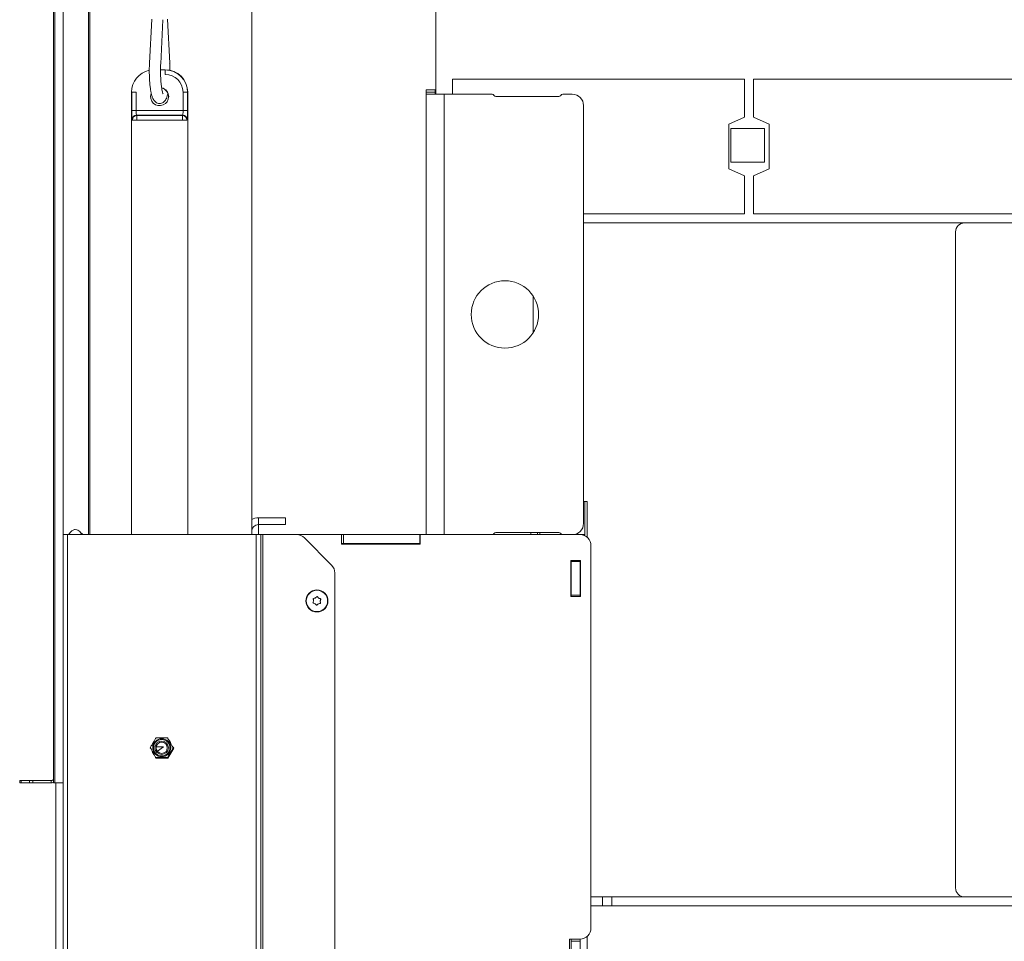
# Model space of a CAD drawing. Extents: x -5188 to -1488, y 2115 to 4844.
# Drawn here: x -2619 to -2181, y 4046 to 4456 of the extents above; entities that cross this region are included whole.
import ezdxf

# ---------------------------------------------------------------- set-up
doc = ezdxf.new("R2010")
doc.units = 0
doc.header["$LTSCALE"] = 5
doc.layers.add('SLD-0', color=7, linetype='Continuous')
doc.styles.add('Brunner 2014', font='arial.ttf', dxfattribs={"height": 35})
doc.dimstyles.new('Brunner 2014', dxfattribs={"dimscale": 5, "dimtxt": 35, "dimasz": 5, "dimexe": 3.175, "dimexo": 0, "dimgap": 0.762, "dimtad": 1, "dimdec": 0, "dimrnd": 1e-08, "dimtxsty": 'Brunner 2014', "dimcen": 0.09, "dimdle": 10, "dimclrd": 7, "dimclre": 7, "dimclrt": 7, "dimadec": 1, "dimazin": 2, "dimtfac": 0.666667, "dimtdec": 0, "dimtmove": 0, "dimatfit": 3, "dimldrblk": 'Filled-1', "dimfxl": 1, "dimtolj": 1, "dimlwd": 5, "dimlwe": 5, "dimarcsym": 0})

# ---------------------------------------------------------------- blocks, each defined once
blk = doc.blocks.new('*D47')
at = {"layer": 'Defpoints', "color": 0, "lineweight": 5}
for p in [(-2002.86, 4772.85), (-2600.16, 4226.55), (-2002.86, 4215.3)]:
    blk.add_point(p, dxfattribs=at)
at = {"layer": 'SLD-0', "color": 7, "linetype": 'Continuous', "lineweight": 5}
for p, q in [((-2600.16, 4226.55), (-2600.16, 4788.73)), ((-2002.86, 4215.3), (-2002.86, 4788.73)), ((-2575.16, 4772.85), (-2027.86, 4772.85))]:
    blk.add_line(p, q, dxfattribs=at)
at = {"layer": 'SLD-0', "color": 7, "lineweight": 5}
for points in [[(-2575.16, 4777.02), (-2575.16, 4768.68), (-2600.16, 4772.85)], [(-2027.86, 4777.02), (-2027.86, 4768.68), (-2002.86, 4772.85)]]:
    blk.add_solid(points, dxfattribs=at)
at = {"layer": 'SLD-0', "color": 7, "insert": (-2301.51, 4812.4), "char_height": 35, "attachment_point": 2, "style": 'Brunner 2014'}
blk.add_mtext('\\A1;597', dxfattribs=at)
blk = doc.blocks.new('Filled-1')
at = {"color": 0}
for p, q in [((0, 0), (-1, 0.167)), ((-1, 0.167), (-1, -0.167)), ((-1, 0), (0, 0)), ((-1, -0.167), (0, 0))]:
    blk.add_line(p, q, dxfattribs=at)
at = {"color": 0, "flags": 128}
blk.add_lwpolyline([(-1, -0.167), (0, 0), (-1, 0.167), (-1, -0.167)], dxfattribs=at)
at = {"color": 0}
blk.add_solid([(-1, -0.167), (0, 0), (-1, 0.167), (-1, -0.167)], dxfattribs=at)

msp = doc.modelspace()

# ---------------------------------------------------------------- linework, layer by layer
at = {"color": 7, "linetype": 'Continuous', "lineweight": 0}
for p, q in [((-2516.16, 4659.05), (-2516.16, 4226.55)), ((-2604.46, 4658.05), (-2604.46, 4116.05)), ((-2603.87, 4658.05), (-2603.87, 4116.05)), ((-2588.9, 4652.22), (-2588.9, 4226.55)), ((-2588.19, 4652.22), (-2588.19, 4226.55)), ((-2434.16, 4422.55), (-2434.16, 4619.05)), ((-2560.71, 4455.99), (-2561.68, 4436.37)), ((-2556.68, 4436.12), (-2555.71, 4455.74)), ((-2552.68, 4436.37), (-2553.65, 4455.99)), ((-2552.71, 4436.25), (-2552.68, 4436.37)), ((-2554.68, 4433.46), (-2556.76, 4433.46)), ((-2554.68, 4433.39), (-2554.68, 4433.46)), ((-2554.68, 4433.39), (-2554.68, 4431.39)), ((-2426.86, 4422.55), (-2426.86, 4429.3)), ((-2296.86, 4429.3), (-2426.86, 4429.3)), ((-2296.86, 4412.3), (-2296.86, 4429.3)), ((-2292.86, 4412.3), (-2292.86, 4429.3)), ((-2162.86, 4429.3), (-2292.86, 4429.3)), ((-2569.68, 4423.46), (-2569.68, 4226.55)), ((-2569.6, 4423.46), (-2569.68, 4423.46)), ((-2569.6, 4415.25), (-2569.6, 4423.46)), ((-2567.61, 4423.46), (-2569.6, 4423.46)), ((-2567.61, 4423.46), (-2567.61, 4415.25)), ((-2546.75, 4415.25), (-2546.75, 4423.46)), ((-2544.75, 4423.46), (-2546.75, 4423.46)), ((-2544.75, 4423.46), (-2544.75, 4415.25)), ((-2544.68, 4423.46), (-2544.75, 4423.46)), ((-2544.68, 4226.55), (-2544.68, 4423.46)), ((-2438.46, 4424.55), (-2434.46, 4424.55)), ((-2438.46, 4423.55), (-2438.46, 4424.55)), ((-2434.46, 4423.55), (-2438.46, 4423.55)), ((-2438.46, 4423.55), (-2438.46, 4422.55)), ((-2438.46, 4422.55), (-2438.46, 4226.55)), ((-2438.46, 4422.55), (-2430.46, 4422.55)), ((-2434.46, 4424.55), (-2434.46, 4423.55)), ((-2434.46, 4423.55), (-2434.46, 4422.55)), ((-2430.46, 4422.55), (-2430.46, 4226.55)), ((-2430.46, 4422.55), (-2409.19, 4422.55)), ((-2377.72, 4422.55), (-2373.46, 4422.55)), ((-2379.46, 4421.55), (-2407.46, 4421.55)), ((-2567.61, 4415.25), (-2569.6, 4415.25)), ((-2567.61, 4415.25), (-2546.75, 4415.25)), ((-2544.75, 4415.25), (-2546.75, 4415.25)), ((-2368.46, 4417.55), (-2368.46, 4231.55)), ((-2569.31, 4411.09), (-2569.47, 4411.25)), ((-2569.31, 4411.09), (-2567.31, 4411.09)), ((-2567.47, 4413.25), (-2567.31, 4413.09)), ((-2546.88, 4413.25), (-2567.47, 4413.25)), ((-2567.31, 4413.09), (-2547.04, 4413.09)), ((-2567.31, 4413.09), (-2567.31, 4411.09)), ((-2547.04, 4411.09), (-2567.31, 4411.09)), ((-2547.04, 4413.09), (-2546.88, 4413.25)), ((-2547.04, 4413.09), (-2547.04, 4411.09)), ((-2547.04, 4411.09), (-2545.05, 4411.09)), ((-2544.88, 4411.25), (-2545.05, 4411.09)), ((-2303.86, 4409.3), (-2296.86, 4412.3)), ((-2303.86, 4389.3), (-2303.86, 4409.3)), ((-2292.86, 4412.3), (-2285.86, 4409.3)), ((-2285.86, 4409.3), (-2285.86, 4389.3)), ((-2287.86, 4407.3), (-2302.86, 4407.3)), ((-2302.86, 4407.3), (-2302.86, 4392.3)), ((-2287.86, 4392.3), (-2287.86, 4407.3)), ((-2302.86, 4392.3), (-2287.86, 4392.3)), ((-2296.86, 4386.3), (-2303.86, 4389.3)), ((-2285.86, 4389.3), (-2292.86, 4386.3)), ((-2296.86, 4369.3), (-2296.86, 4386.3)), ((-2292.86, 4369.3), (-2292.86, 4386.3)), ((-2296.86, 4369.3), (-2368.46, 4369.3)), ((-2162.86, 4369.3), (-2292.86, 4369.3)), ((-2368.46, 4365.3), (-2198.86, 4365.3)), ((-2202.86, 4069.32), (-2202.86, 4361.28)), ((-2155.26, 4365.3), (-2198.86, 4365.3)), ((-2390.86, 4316.41), (-2390.86, 4332.69)), ((-2368.46, 4241.3), (-2366.86, 4241.3)), ((-2367.86, 4241.3), (-2367.86, 4226.55)), ((-2366.86, 4241.3), (-2366.86, 4225.31)), ((-2513.16, 4234.05), (-2501.16, 4234.05)), ((-2513.16, 4231.05), (-2513.16, 4234.05)), ((-2501.16, 4234.05), (-2501.16, 4231.05)), ((-2513.16, 4231.05), (-2501.16, 4231.05)), ((-2513.16, 4226.55), (-2513.16, 4231.05)), ((-2600.16, 4226.55), (-2600.16, 3603.55)), ((-2598.16, 4226.55), (-2600.16, 4226.55)), ((-2598.16, 4226.55), (-2598.16, 3602.55)), ((-2514.16, 4226.55), (-2598.16, 4226.55)), ((-2594.85, 4228.81), (-2594.99, 4228.79)), ((-2514.16, 3602.55), (-2514.16, 4226.55)), ((-2512.16, 4226.55), (-2514.16, 4226.55)), ((-2512.16, 3602.55), (-2512.16, 4226.55)), ((-2511.16, 4226.55), (-2512.16, 4226.55)), ((-2496.23, 4226.55), (-2511.16, 4226.55)), ((-2511.16, 3609.05), (-2511.16, 4226.55)), ((-2496.23, 4226.55), (-2476.16, 4226.55)), ((-2476.16, 4222.35), (-2476.16, 4226.55)), ((-2476.16, 4226.55), (-2475.36, 4226.55)), ((-2475.36, 4222.55), (-2475.36, 4226.55)), ((-2475.36, 4226.55), (-2441.36, 4226.55)), ((-2441.36, 4222.55), (-2441.36, 4226.55)), ((-2441.36, 4226.55), (-2441.16, 4226.55)), ((-2441.16, 4226.55), (-2441.16, 4222.35)), ((-2441.16, 4226.55), (-2370.16, 4226.55)), ((-2379.46, 4227.55), (-2407.46, 4227.55)), ((-2391.96, 4226.55), (-2391.96, 4227.55)), ((-2388.96, 4227.55), (-2388.96, 4226.55)), ((-2387.86, 4226.55), (-2387.86, 4227.55)), ((-2370.16, 4226.55), (-2367.86, 4226.55)), ((-2367.86, 4226.55), (-2367.86, 4225.99)), ((-2480.62, 4213.01), (-2492.69, 4225.09)), ((-2476.16, 4222.55), (-2475.36, 4222.55)), ((-2441.16, 4222.35), (-2476.16, 4222.35)), ((-2475.36, 4222.55), (-2441.36, 4222.55)), ((-2441.36, 4222.55), (-2441.16, 4222.55)), ((-2365.16, 4221.55), (-2365.16, 4051.55)), ((-2374.16, 4199.05), (-2374.16, 4215.05)), ((-2374.16, 4215.05), (-2369.76, 4215.05)), ((-2373.96, 4215.05), (-2373.96, 4214.55)), ((-2369.96, 4214.55), (-2373.96, 4214.55)), ((-2373.96, 4214.55), (-2373.96, 4199.55)), ((-2369.96, 4215.05), (-2369.96, 4214.55)), ((-2369.96, 4199.55), (-2369.96, 4214.55)), ((-2369.76, 4215.05), (-2369.76, 4199.05)), ((-2479.16, 4209.48), (-2479.16, 3619.62)), ((-2369.76, 4199.05), (-2374.16, 4199.05)), ((-2373.96, 4199.55), (-2369.96, 4199.55)), ((-2373.96, 4199.55), (-2373.96, 4199.05)), ((-2369.96, 4199.55), (-2369.96, 4199.05)), ((-2488.65, 4197.13), (-2488.65, 4197.13)), ((-2487.97, 4195.79), (-2487.97, 4195.79)), ((-2487.84, 4198.39), (-2487.84, 4198.39)), ((-2486.47, 4195.71), (-2486.47, 4195.71)), ((-2486.34, 4198.31), (-2486.34, 4198.31)), ((-2485.66, 4196.97), (-2485.66, 4196.97)), ((-2558.78, 4136.1), (-2558.84, 4136)), ((-2558.67, 4136.1), (-2558.78, 4136.1)), ((-2553.53, 4136.1), (-2553.82, 4136.1)), ((-2553.62, 4136.1), (-2553.48, 4136.02)), ((-2553.47, 4136), (-2553.53, 4136.1)), ((-2561.27, 4131.8), (-2561.41, 4131.55)), ((-2561.41, 4131.55), (-2561.35, 4131.45)), ((-2561.36, 4131.47), (-2561.37, 4131.7)), ((-2555.49, 4132.09), (-2558.71, 4132.09)), ((-2558.17, 4130.11), (-2555.49, 4132.09)), ((-2553.53, 4127), (-2550.9, 4131.55)), ((-2551.12, 4131.92), (-2551.15, 4131.12)), ((-2550.9, 4131.55), (-2551.13, 4131.95)), ((-2551.05, 4131.8), (-2551.12, 4131.75)), ((-2559.01, 4127.4), (-2558.78, 4127)), ((-2558.78, 4127), (-2553.53, 4127)), ((-2619.46, 4116.05), (-2619.46, 4117.05)), ((-2619.46, 4117.05), (-2618.87, 4117.05)), ((-2618.87, 4116.05), (-2619.46, 4116.05)), ((-2618.87, 4117.05), (-2618.87, 4116.05)), ((-2618.87, 4117.05), (-2615.04, 4117.05)), ((-2615.04, 4116.05), (-2618.87, 4116.05)), ((-2615.04, 4116.05), (-2615.04, 4117.05)), ((-2615.04, 4117.05), (-2613.63, 4117.05)), ((-2613.63, 4116.05), (-2615.04, 4116.05)), ((-2613.63, 4117.05), (-2613.63, 4116.05)), ((-2605.46, 4117.05), (-2613.63, 4117.05)), ((-2605.46, 4116.05), (-2613.63, 4116.05)), ((-2605.46, 4117.05), (-2605.46, 4116.05)), ((-2603.87, 4116.05), (-2604.46, 4116.05)), ((-2600.16, 4116.05), (-2603.87, 4116.05)), ((-2603.44, 4116.05), (-2603.44, 3648.15)), ((-2198.86, 4065.3), (-2365.16, 4065.3)), ((-2359.96, 4065.3), (-2359.96, 4061.3)), ((-2355.86, 4061.3), (-2355.86, 4065.3)), ((-2155.26, 4065.3), (-2198.86, 4065.3)), ((-2365.16, 4061.3), (-1844.21, 4061.3)), ((-2374.66, 4037.83), (-2374.66, 4046.55)), ((-2374.66, 4046.55), (-2370.16, 4046.55)), ((-2373.96, 4046.55), (-2373.96, 4045.55)), ((-2373.96, 4045.55), (-2369.96, 4045.55)), ((-2373.96, 4033.55), (-2373.96, 4045.55)), ((-2369.96, 4046.55), (-2369.96, 4045.55)), ((-2369.96, 4045.55), (-2369.96, 4033.55)), ((-2366.86, 4033.95), (-2366.86, 4047.79))]:
    msp.add_line(p, q, dxfattribs=at)
at = {"color": 7, "linetype": 'Continuous', "lineweight": 0, "flags": 128}
for points in [[(-2597.37, 4226.94), (-2597.56, 4226.73), (-2597.7, 4226.55)], [(-2597.56, 4226.55), (-2597.56, 4226.55), (-2596.97, 4227.55), (-2596.22, 4228.29), (-2595.35, 4228.71), (-2594.44, 4228.79), (-2593.55, 4228.52), (-2592.74, 4227.92), (-2592.07, 4227.02), (-2591.83, 4226.55)], [(-2591.41, 4226.55), (-2591.55, 4226.73), (-2591.98, 4227.14)], [(-2558.29, 4127), (-2558.6, 4127.15), (-2559.01, 4127.39)], [(-2553.19, 4127.58), (-2553.29, 4127.51), (-2554.2, 4127)]]:
    msp.add_lwpolyline(points, dxfattribs=at)
at = {"color": 7, "linetype": 'Continuous', "lineweight": 0}
for centre, radius in [((-2403.46, 4324.55), 15), ((-2487.16, 4197.05), 4.9), ((-2487.16, 4197.05), 4.76), ((-2556.24, 4131.7), 4), ((-2556.24, 4131.7), 3.65), ((-2556.24, 4131.7), 3), ((-2556.24, 4131.7), 2.5)]:
    msp.add_circle(centre, radius, dxfattribs=at)
for centre, radius, start, end in [((-2559.68, 4423.46), 10, 102.2411, 180), ((-2554.68, 4423.46), 10, 0, 90), ((-2554.68, 4423.46), 9.93, 0, 90), ((-2554.68, 4423.46), 7.93, 0, 90), ((-2557.18, 4421.46), 4, 158.6375, 0), ((-2557.18, 4421.46), 4.07, 0, 76.727), ((-2557.18, 4421.46), 4, 0, 76.3343), ((-2409.19, 4421.55), 1, 30, 90), ((-2377.72, 4421.55), 1, 90, 150), ((-2373.46, 4417.55), 5, 0, 90), ((-2407.46, 4422.55), 1, 210, 270), ((-2379.46, 4422.55), 1, 270, 330), ((-2567.47, 4411.25), 2, 90.0817, 179.9183), ((-2567.31, 4411.09), 2, 90.0817, 179.9183), ((-2547.05, 4411.09), 2, 0.0817, 89.9183), ((-2546.89, 4411.25), 2, 0.0817, 89.9183), ((-2513.16, 4228.05), 6, 90, 120), ((-2513.16, 4228.05), 3, 90, 180), ((-2373.46, 4231.55), 5, 270, 0), ((-2496.23, 4221.55), 5, 45, 90), ((-2409.19, 4227.55), 1, 270, 330), ((-2407.46, 4226.55), 1, 90, 150), ((-2379.46, 4226.55), 1, 30, 90), ((-2377.72, 4227.55), 1, 210, 270), ((-2370.16, 4221.55), 5, 0, 90), ((-2484.16, 4209.48), 5, 0, 45), ((-2556.24, 4131.7), 4.77, 339.9277, 350.5581), ((-2556.24, 4131.7), 4.77, 249.4419, 260.0723), ((-2556.24, 4131.7), 4.77, 279.9277, 290.5581), ((-2556.24, 4131.7), 4.77, 309.4419, 320.0723), ((-2605.46, 4118.05), 1, 270, 0), ((-2605.46, 4118.05), 2, 270, 300), ((-2370.16, 4051.55), 5, 270, 0)]:
    msp.add_arc(centre, radius, start, end, dxfattribs=at)
for centre, major_axis, ratio, start_param, end_param in [((-2569.46, 4415.25), (0, 4), 0.034921, 1.570796, 3.106686), ((-2567.47, 4415.25), (0, 2), 0.069842, 1.570796, 3.106686), ((-2546.89, 4415.25), (0, 2), 0.069842, 3.176499, 4.712389), ((-2544.89, 4415.25), (0, 4), 0.034921, 3.176499, 4.712389), ((-2198.86, 4361.28), (0, 4.02), 0.996195, 0, 1.570796), ((-2198.86, 4069.32), (0, -4.02), 0.996195, 4.712389, 6.283185)]:
    msp.add_ellipse(centre, major_axis=major_axis, ratio=ratio, start_param=start_param, end_param=end_param, dxfattribs=at)
for points, knots in [([(-2561.68, 4436.37), (-2561.69, 4436.03), (-2561.74, 4435.03), (-2561.77, 4433.33), (-2561.75, 4431.31), (-2561.68, 4429.33), (-2561.55, 4427.42), (-2561.36, 4425.64), (-2561.12, 4424.01), (-2560.82, 4422.55), (-2560.45, 4421.28), (-2560.04, 4420.33), (-2559.52, 4419.57), (-2558.94, 4419.01), (-2558.17, 4418.59), (-2557.25, 4418.41), (-2556.32, 4418.54), (-2555.54, 4418.92), (-2554.95, 4419.43), (-2554.5, 4420.03), (-2554.09, 4420.8), (-2553.75, 4421.72), (-2553.56, 4422.53), (-2553.47, 4422.91)], [0, 0, 0, 0, 0.031021, 0.090164, 0.14926, 0.208394, 0.267694, 0.32737, 0.387756, 0.449499, 0.514125, 0.577544, 0.615325, 0.649524, 0.682399, 0.715024, 0.749789, 0.781433, 0.812841, 0.847289, 0.88955, 0.948393, 1, 1, 1, 1]), ([(-2555.62, 4422.74), (-2555.62, 4422.73), (-2555.6, 4422.7), (-2555.7, 4422.88), (-2555.84, 4423.3), (-2556.03, 4424.03), (-2556.22, 4425.06), (-2556.41, 4426.36), (-2556.57, 4427.89), (-2556.68, 4429.6), (-2556.75, 4431.43), (-2556.77, 4433.3), (-2556.74, 4434.88), (-2556.7, 4435.81), (-2556.68, 4436.12)], [0, 0, 0, 0, 0.016024, 0.077992, 0.150884, 0.234638, 0.326951, 0.424954, 0.526382, 0.629778, 0.734272, 0.839328, 0.94458, 1, 1, 1, 1]), ([(-2552.6, 4433.06), (-2552.6, 4433.5), (-2552.6, 4434.62), (-2552.65, 4435.71), (-2552.68, 4436.37)], [0, 0, 0, 0, 0.388765, 1, 1, 1, 1]), ([(-2487.84, 4198.39), (-2487.68, 4198.48), (-2487.45, 4198.63), (-2487.28, 4198.83), (-2487.23, 4198.9)], [0, 0, 0, 0, 0.687831, 1, 1, 1, 1]), ([(-2487.23, 4198.9), (-2487.21, 4198.91), (-2487.18, 4198.95), (-2487.12, 4198.97), (-2487.05, 4198.98), (-2486.99, 4198.96), (-2486.93, 4198.93), (-2486.91, 4198.9), (-2486.9, 4198.88)], [0, 0, 0, 0, 0.173551, 0.347889, 0.518434, 0.685848, 0.853527, 1, 1, 1, 1]), ([(-2486.9, 4198.88), (-2486.79, 4198.73), (-2486.63, 4198.51), (-2486.41, 4198.36), (-2486.34, 4198.31)], [0, 0, 0, 0, 0.6879474, 1, 1, 1, 1]), ([(-2488.72, 4196.06), (-2488.74, 4196.07), (-2488.79, 4196.08), (-2488.84, 4196.12), (-2488.88, 4196.18), (-2488.9, 4196.24), (-2488.89, 4196.3), (-2488.88, 4196.34), (-2488.87, 4196.36)], [0, 0, 0, 0, 0.173655, 0.347991, 0.518533, 0.685946, 0.853626, 1, 1, 1, 1]), ([(-2488.87, 4196.36), (-2488.79, 4196.53), (-2488.69, 4196.77), (-2488.66, 4197.04), (-2488.65, 4197.13)], [0, 0, 0, 0, 0.687973, 1, 1, 1, 1]), ([(-2488.79, 4197.91), (-2488.8, 4197.93), (-2488.81, 4197.98), (-2488.8, 4198.04), (-2488.77, 4198.11), (-2488.73, 4198.15), (-2488.67, 4198.18), (-2488.63, 4198.19), (-2488.61, 4198.19)], [0, 0, 0, 0, 0.1736021, 0.347939, 0.5184828, 0.6858959, 0.8535759, 1, 1, 1, 1]), ([(-2488.65, 4197.13), (-2488.66, 4197.31), (-2488.67, 4197.59), (-2488.76, 4197.83), (-2488.79, 4197.91)], [0, 0, 0, 0, 0.687868, 1, 1, 1, 1]), ([(-2487.97, 4195.79), (-2488.14, 4195.88), (-2488.38, 4196.01), (-2488.64, 4196.05), (-2488.72, 4196.06)], [0, 0, 0, 0, 0.687829, 1, 1, 1, 1]), ([(-2488.61, 4198.19), (-2488.43, 4198.21), (-2488.16, 4198.24), (-2487.92, 4198.35), (-2487.84, 4198.39)], [0, 0, 0, 0, 0.6879986, 1, 1, 1, 1]), ([(-2487.41, 4195.22), (-2487.52, 4195.37), (-2487.68, 4195.59), (-2487.9, 4195.74), (-2487.97, 4195.79)], [0, 0, 0, 0, 0.687947, 1, 1, 1, 1]), ([(-2487.09, 4195.2), (-2487.1, 4195.19), (-2487.13, 4195.15), (-2487.19, 4195.13), (-2487.26, 4195.12), (-2487.33, 4195.14), (-2487.38, 4195.17), (-2487.4, 4195.21), (-2487.41, 4195.22)], [0, 0, 0, 0, 0.173551, 0.347889, 0.518434, 0.685848, 0.853527, 1, 1, 1, 1]), ([(-2486.47, 4195.71), (-2486.63, 4195.62), (-2486.86, 4195.47), (-2487.03, 4195.27), (-2487.09, 4195.2)], [0, 0, 0, 0, 0.6878305, 1, 1, 1, 1]), ([(-2485.7, 4195.91), (-2485.88, 4195.89), (-2486.15, 4195.86), (-2486.4, 4195.75), (-2486.47, 4195.71)], [0, 0, 0, 0, 0.687999, 1, 1, 1, 1]), ([(-2486.34, 4198.31), (-2486.18, 4198.22), (-2485.94, 4198.09), (-2485.67, 4198.05), (-2485.59, 4198.04)], [0, 0, 0, 0, 0.687829, 1, 1, 1, 1]), ([(-2485.52, 4196.19), (-2485.52, 4196.17), (-2485.5, 4196.12), (-2485.51, 4196.06), (-2485.54, 4195.99), (-2485.59, 4195.95), (-2485.64, 4195.92), (-2485.68, 4195.91), (-2485.7, 4195.91)], [0, 0, 0, 0, 0.1736021, 0.347939, 0.5184828, 0.6858959, 0.8535759, 1, 1, 1, 1]), ([(-2485.44, 4197.74), (-2485.52, 4197.57), (-2485.63, 4197.33), (-2485.65, 4197.06), (-2485.66, 4196.97)], [0, 0, 0, 0, 0.687973, 1, 1, 1, 1]), ([(-2485.66, 4196.97), (-2485.65, 4196.79), (-2485.64, 4196.51), (-2485.55, 4196.27), (-2485.52, 4196.19)], [0, 0, 0, 0, 0.687868, 1, 1, 1, 1]), ([(-2485.59, 4198.04), (-2485.57, 4198.03), (-2485.53, 4198.02), (-2485.47, 4197.98), (-2485.43, 4197.92), (-2485.42, 4197.86), (-2485.42, 4197.8), (-2485.44, 4197.76), (-2485.44, 4197.74)], [0, 0, 0, 0, 0.173655, 0.347991, 0.518533, 0.685946, 0.853626, 1, 1, 1, 1]), ([(-2558.93, 4135.85), (-2559.16, 4135.45), (-2559.52, 4134.83), (-2560.11, 4133.81), (-2560.65, 4132.87), (-2560.98, 4132.3), (-2561.18, 4131.95)], [0, 0, 0, 0, 0.336903, 0.519903, 0.703043, 1, 1, 1, 1]), ([(-2558.49, 4136.1), (-2558.53, 4136.1), (-2558.59, 4136.09), (-2558.7, 4136.06), (-2558.8, 4136), (-2558.87, 4135.93), (-2558.91, 4135.88), (-2558.93, 4135.85)], [0, 0, 0, 0, 0.210485, 0.423399, 0.608517, 0.768674, 1, 1, 1, 1]), ([(-2558.81, 4136.06), (-2558.8, 4136.07), (-2558.78, 4136.09), (-2558.75, 4136.09), (-2558.73, 4136.1)], [0, 0, 0, 0, 0.319949, 1, 1, 1, 1]), ([(-2553.99, 4136.1), (-2554.34, 4136.1), (-2554.93, 4136.1), (-2555.91, 4136.1), (-2556.86, 4136.1), (-2557.74, 4136.1), (-2558.26, 4136.1), (-2558.49, 4136.1)], [0, 0, 0, 0, 0.257815, 0.434348, 0.611292, 0.822131, 1, 1, 1, 1]), ([(-2553.56, 4135.85), (-2553.58, 4135.88), (-2553.61, 4135.93), (-2553.7, 4136.01), (-2553.79, 4136.06), (-2553.89, 4136.09), (-2553.96, 4136.1), (-2553.99, 4136.1)], [0, 0, 0, 0, 0.210439, 0.423374, 0.608502, 0.768659, 1, 1, 1, 1]), ([(-2553.75, 4136.1), (-2553.74, 4136.1), (-2553.67, 4136.07), (-2553.56, 4135.98), (-2553.5, 4135.88), (-2553.46, 4135.83)], [0, 0, 0, 0, 0.067776, 0.533755, 1, 1, 1, 1]), ([(-2551.31, 4131.95), (-2551.54, 4132.35), (-2551.9, 4132.97), (-2552.48, 4133.99), (-2553.03, 4134.93), (-2553.36, 4135.5), (-2553.56, 4135.85)], [0, 0, 0, 0, 0.336903, 0.519903, 0.703043, 1, 1, 1, 1]), ([(-2553.21, 4135.38), (-2553.03, 4135.12), (-2552.79, 4134.77), (-2552.56, 4134.4), (-2552.5, 4134.31)], [0, 0, 0, 0, 0.746314, 1, 1, 1, 1]), ([(-2552.5, 4134.31), (-2552.44, 4134.2), (-2552.3, 4133.97), (-2552.17, 4133.74), (-2552.11, 4133.63)], [0, 0, 0, 0, 0.496898, 1, 1, 1, 1]), ([(-2561.21, 4131.36), (-2561.24, 4131.41), (-2561.28, 4131.51), (-2561.31, 4131.65), (-2561.3, 4131.73), (-2561.3, 4131.75)], [0, 0, 0, 0, 0.430362, 0.857993, 1, 1, 1, 1]), ([(-2561.18, 4131.95), (-2561.19, 4131.92), (-2561.22, 4131.86), (-2561.25, 4131.75), (-2561.25, 4131.64), (-2561.22, 4131.54), (-2561.2, 4131.48), (-2561.18, 4131.45)], [0, 0, 0, 0, 0.210439, 0.423374, 0.608502, 0.768659, 1, 1, 1, 1]), ([(-2561.18, 4131.45), (-2560.95, 4131.05), (-2560.59, 4130.43), (-2560, 4129.41), (-2559.46, 4128.47), (-2559.13, 4127.9), (-2558.93, 4127.55)], [0, 0, 0, 0, 0.336903, 0.519903, 0.703043, 1, 1, 1, 1]), ([(-2559.27, 4128.02), (-2559.35, 4128.12), (-2559.59, 4128.47), (-2559.82, 4128.83), (-2559.98, 4129.08)], [0, 0, 0, 0, 0.311263, 1, 1, 1, 1]), ([(-2553.56, 4127.55), (-2553.33, 4127.95), (-2552.97, 4128.57), (-2552.38, 4129.59), (-2551.84, 4130.53), (-2551.51, 4131.1), (-2551.31, 4131.45)], [0, 0, 0, 0, 0.336903, 0.519903, 0.703043, 1, 1, 1, 1]), ([(-2552.11, 4129.77), (-2552.18, 4129.65), (-2552.3, 4129.42), (-2552.44, 4129.2), (-2552.51, 4129.08)], [0, 0, 0, 0, 0.4968981, 1, 1, 1, 1]), ([(-2551.54, 4130.92), (-2551.67, 4130.63), (-2551.86, 4130.24), (-2552.06, 4129.86), (-2552.11, 4129.77)], [0, 0, 0, 0, 0.746314, 1, 1, 1, 1]), ([(-2551.31, 4131.45), (-2551.29, 4131.48), (-2551.26, 4131.54), (-2551.24, 4131.65), (-2551.24, 4131.76), (-2551.26, 4131.86), (-2551.29, 4131.92), (-2551.31, 4131.95)], [0, 0, 0, 0, 0.210439, 0.423374, 0.608502, 0.768659, 1, 1, 1, 1]), ([(-2551.27, 4132.04), (-2551.25, 4131.99), (-2551.2, 4131.89), (-2551.17, 4131.71), (-2551.2, 4131.52), (-2551.25, 4131.41), (-2551.27, 4131.36)], [0, 0, 0, 0, 0.242191, 0.482846, 0.741349, 1, 1, 1, 1]), ([(-2558.43, 4127.23), (-2558.49, 4127.23), (-2558.6, 4127.24), (-2558.77, 4127.31), (-2558.92, 4127.42), (-2558.99, 4127.52), (-2559.02, 4127.57)], [0, 0, 0, 0, 0.2421913, 0.4828458, 0.741349, 1, 1, 1, 1]), ([(-2558.93, 4127.55), (-2558.91, 4127.52), (-2558.87, 4127.47), (-2558.79, 4127.39), (-2558.69, 4127.34), (-2558.59, 4127.31), (-2558.53, 4127.3), (-2558.49, 4127.3)], [0, 0, 0, 0, 0.210439, 0.423374, 0.608502, 0.768659, 1, 1, 1, 1]), ([(-2558.49, 4127.3), (-2558.26, 4127.3), (-2557.74, 4127.3), (-2556.86, 4127.3), (-2555.91, 4127.3), (-2554.93, 4127.3), (-2554.34, 4127.3), (-2553.99, 4127.3)], [0, 0, 0, 0, 0.177869, 0.388708, 0.565652, 0.742185, 1, 1, 1, 1]), ([(-2557.92, 4127.23), (-2558.04, 4127.23), (-2558.22, 4127.23), (-2558.39, 4127.23), (-2558.43, 4127.23)], [0, 0, 0, 0, 0.7212793, 1, 1, 1, 1]), ([(-2556.64, 4127.16), (-2556.75, 4127.16), (-2557.18, 4127.17), (-2557.6, 4127.21), (-2557.92, 4127.23)], [0, 0, 0, 0, 0.250847, 1, 1, 1, 1]), ([(-2555.85, 4127.16), (-2555.98, 4127.15), (-2556.24, 4127.15), (-2556.51, 4127.15), (-2556.64, 4127.16)], [0, 0, 0, 0, 0.496898, 1, 1, 1, 1]), ([(-2554.57, 4127.23), (-2554.89, 4127.21), (-2555.31, 4127.17), (-2555.74, 4127.16), (-2555.85, 4127.16)], [0, 0, 0, 0, 0.746314, 1, 1, 1, 1]), ([(-2554.05, 4127.23), (-2554.18, 4127.23), (-2554.35, 4127.23), (-2554.52, 4127.23), (-2554.57, 4127.23)], [0, 0, 0, 0, 0.721206, 1, 1, 1, 1]), ([(-2553.46, 4127.57), (-2553.49, 4127.52), (-2553.56, 4127.43), (-2553.7, 4127.31), (-2553.88, 4127.24), (-2553.99, 4127.23), (-2554.05, 4127.23)], [0, 0, 0, 0, 0.242191, 0.482846, 0.741349, 1, 1, 1, 1]), ([(-2553.99, 4127.3), (-2553.96, 4127.3), (-2553.89, 4127.31), (-2553.78, 4127.34), (-2553.69, 4127.4), (-2553.61, 4127.47), (-2553.58, 4127.52), (-2553.56, 4127.55)], [0, 0, 0, 0, 0.2104855, 0.4233988, 0.608517, 0.7686742, 1, 1, 1, 1])]:
    msp.add_open_spline(points, degree=3, knots=knots, dxfattribs=at)
msp.add_open_spline([(-2559.98, 4129.08), (-2560.05, 4129.2), (-2560.18, 4129.42), (-2560.31, 4129.66), (-2560.38, 4129.77)], degree=3, dxfattribs=at)

# ---------------------------------------------------------------- dimensions: what is measured, and where the dimension line sits
at = {"layer": 'SLD-0', "color": 7}
dim = msp.add_linear_dim(base=(-2002.86, 4772.85), p1=(-2600.16, 4226.55), p2=(-2002.86, 4215.3), dimstyle='Brunner 2014', dxfattribs=at)
dim.commit()
dim.dimension.update_dxf_attribs({"geometry": '*D47', "text_midpoint": (-2301.51, 4772.85), "dimtype": 160})

doc.saveas('drawing.dxf')
